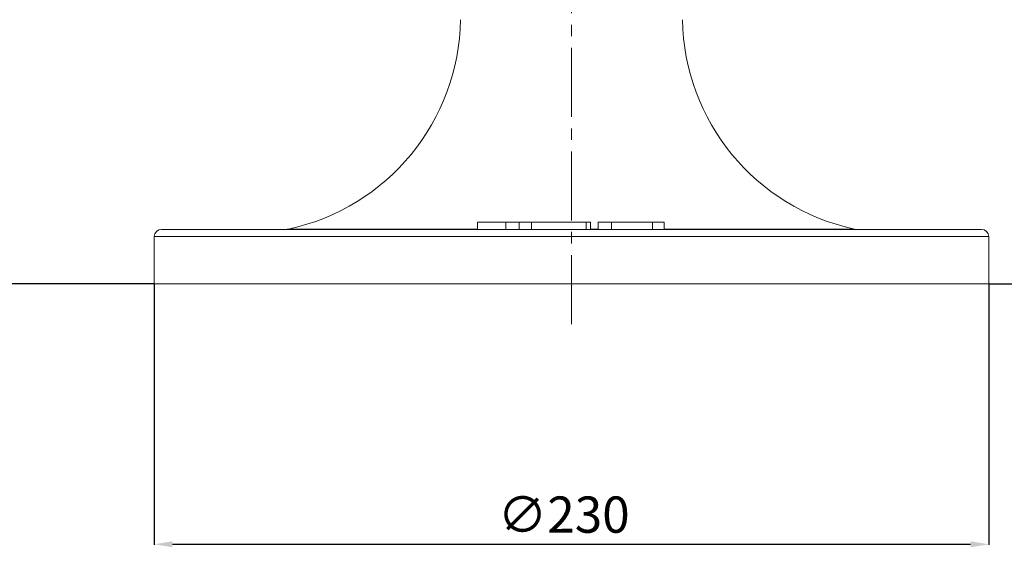
# Model space of a CAD drawing. Units: millimetres. Extents: x -682 to 684, y -88 to 1181.
# Drawn here: x -452 to -180, y -88 to 57 of the extents above; entities that cross this region are included whole.
import ezdxf

# ---------------------------------------------------------------- set-up
doc = ezdxf.new("R2010")
doc.units = ezdxf.units.MM
doc.linetypes.add('CENTRO2', pattern=[28.575, 19.05, -3.175, 3.175, -3.175])
for name, color, linetype, lineweight in [('Assi', 1, 'CENTRO2', 18), ('Disegno', 7, 'Continuous', 20), ('Quote', 1, 'Continuous', 18)]:
    doc.layers.add(name, color=color, linetype=linetype, lineweight=lineweight)
doc.styles.get("Standard").update_dxf_attribs({"font": 'ARIALUNI.TTF', "height": 10})
doc.dimstyles.get("Standard").update_dxf_attribs({"dimtxt": 10, "dimasz": 5, "dimexe": 0.18, "dimexo": 0.0625, "dimgap": 3, "dimtad": 1, "dimtoh": 1, "dimdec": 4, "dimdsep": 46, "dimtxsty": 'Standard', "dimcen": 0.09, "dimadec": 0, "dimazin": 0, "dimtfac": 1, "dimtdec": 4, "dimtofl": 0, "dimtmove": 0, "dimatfit": 3, "dimfxl": 1, "dimtolj": 1, "dimtzin": 0, "dimarcsym": 0})

# ---------------------------------------------------------------- blocks, each defined once
blk = doc.blocks.new('*D6')
at = {"layer": 'Defpoints', "color": 0, "transparency": 16777216}
for p in [(-414.46, -15.82), (-184.46, -15.82), (-184.46, -87.66)]:
    blk.add_point(p, dxfattribs=at)
at = {"layer": 'Quote', "color": 0, "lineweight": -2, "transparency": 16777216}
for p, q in [((-414.46, -15.89), (-414.46, -87.84)), ((-184.46, -15.89), (-184.46, -87.84)), ((-409.46, -87.66), (-189.46, -87.66))]:
    blk.add_line(p, q, dxfattribs=at)
at = {"layer": 'Quote', "color": 0, "transparency": 16777216}
for points in [[(-409.46, -86.82), (-409.46, -88.49), (-414.46, -87.66)], [(-189.46, -86.82), (-189.46, -88.49), (-184.46, -87.66)]]:
    blk.add_solid(points, dxfattribs=at)
at = {"layer": 'Quote', "color": 0, "transparency": 16777216, "insert": (-301.6, -79.47), "char_height": 10, "attachment_point": 5}
blk.add_mtext('\\A1;∅230', dxfattribs=at)
blk = doc.blocks.new('*D10')
at = {"layer": 'Defpoints', "color": 0, "transparency": 16777216}
for p in [(-486.81, 112.18), (-476.98, 112.18), (-414.46, -15.82)]:
    blk.add_point(p, dxfattribs=at)
at = {"layer": 'Quote', "color": 0, "lineweight": -2, "transparency": 16777216}
for p, q in [((-477.04, 112.18), (-486.99, 112.18)), ((-486.81, -10.82), (-486.81, 107.18)), ((-414.53, -15.82), (-486.99, -15.82))]:
    blk.add_line(p, q, dxfattribs=at)
at = {"layer": 'Quote', "color": 0, "transparency": 16777216}
for points in [[(-487.64, 107.18), (-485.98, 107.18), (-486.81, 112.18)], [(-487.64, -10.82), (-485.98, -10.82), (-486.81, -15.82)]]:
    blk.add_solid(points, dxfattribs=at)
at = {"layer": 'Quote', "color": 0, "transparency": 16777216, "insert": (-494.92, 48.18), "char_height": 10, "attachment_point": 5, "rotation": 90}
blk.add_mtext('\\A1;128', dxfattribs=at)
blk = doc.blocks.new('*D11')
at = {"layer": 'Defpoints', "color": 0, "transparency": 16777216}
for p in [(-247.46, 137.18), (-184.46, -15.82), (-127, -15.82)]:
    blk.add_point(p, dxfattribs=at)
at = {"layer": 'Quote', "color": 0, "lineweight": -2, "transparency": 16777216}
for p, q in [((-247.4, 137.18), (-126.82, 137.18)), ((-127, 132.18), (-127, -10.82)), ((-184.4, -15.82), (-126.82, -15.82))]:
    blk.add_line(p, q, dxfattribs=at)
at = {"layer": 'Quote', "color": 0, "transparency": 16777216}
for points in [[(-127.84, 132.18), (-126.17, 132.18), (-127, 137.18)], [(-127.84, -10.82), (-126.17, -10.82), (-127, -15.82)]]:
    blk.add_solid(points, dxfattribs=at)
at = {"layer": 'Quote', "color": 0, "transparency": 16777216, "insert": (-135.11, 41.64), "char_height": 10, "attachment_point": 5, "rotation": 90}
blk.add_mtext('\\A1;153', dxfattribs=at)
blk = doc.blocks.new('*D12')
at = {"layer": 'Defpoints', "color": 0, "transparency": 16777216}
for p in [(-208.46, 889.18), (-184.46, -15.82), (-21.98, -15.82)]:
    blk.add_point(p, dxfattribs=at)
at = {"layer": 'Quote', "color": 0, "lineweight": -2, "transparency": 16777216}
for p, q in [((-208.4, 889.18), (-21.8, 889.18)), ((-21.98, 884.18), (-21.98, -10.82)), ((-184.4, -15.82), (-21.8, -15.82))]:
    blk.add_line(p, q, dxfattribs=at)
at = {"layer": 'Quote', "color": 0, "transparency": 16777216}
for points in [[(-22.81, 884.18), (-21.15, 884.18), (-21.98, 889.18)], [(-22.81, -10.82), (-21.15, -10.82), (-21.98, -15.82)]]:
    blk.add_solid(points, dxfattribs=at)
at = {"layer": 'Quote', "color": 0, "transparency": 16777216, "insert": (-30.09, 394.34), "char_height": 10, "attachment_point": 5, "rotation": 90}
blk.add_mtext('\\A1;905', dxfattribs=at)
blk = doc.blocks.new('*D13')
at = {"layer": 'Defpoints', "color": 0, "transparency": 16777216}
for p in [(-581.21, 1004.18), (-425.96, 1004.18), (-414.46, -15.82)]:
    blk.add_point(p, dxfattribs=at)
at = {"layer": 'Quote', "color": 0, "lineweight": -2, "transparency": 16777216}
for p, q in [((-426.03, 1004.18), (-581.39, 1004.18)), ((-581.21, -10.82), (-581.21, 999.18)), ((-414.53, -15.82), (-581.39, -15.82))]:
    blk.add_line(p, q, dxfattribs=at)
at = {"layer": 'Quote', "color": 0, "transparency": 16777216}
for points in [[(-582.04, 999.18), (-580.37, 999.18), (-581.21, 1004.18)], [(-582.04, -10.82), (-580.37, -10.82), (-581.21, -15.82)]]:
    blk.add_solid(points, dxfattribs=at)
at = {"layer": 'Quote', "color": 0, "transparency": 16777216, "insert": (-589.31, 498.75), "char_height": 10, "attachment_point": 5, "rotation": 90}
blk.add_mtext('\\A1;1025', dxfattribs=at)
blk = doc.blocks.new('*D14')
at = {"layer": 'Defpoints', "color": 0, "transparency": 16777216}
for p in [(-299.46, 1110.4), (-667.07, -15.82), (-414.46, -15.82)]:
    blk.add_point(p, dxfattribs=at)
at = {"layer": 'Quote', "color": 0, "lineweight": -2, "transparency": 16777216}
for p, q in [((-299.53, 1110.4), (-667.25, 1110.4)), ((-667.07, 1105.4), (-667.07, -10.82)), ((-414.53, -15.82), (-667.25, -15.82))]:
    blk.add_line(p, q, dxfattribs=at)
at = {"layer": 'Quote', "color": 0, "transparency": 16777216}
for points in [[(-667.91, 1105.4), (-666.24, 1105.4), (-667.07, 1110.4)], [(-667.91, -10.82), (-666.24, -10.82), (-667.07, -15.82)]]:
    blk.add_solid(points, dxfattribs=at)
at = {"layer": 'Quote', "color": 0, "transparency": 16777216, "insert": (-675.18, 522.15), "char_height": 10, "attachment_point": 5, "rotation": 90}
blk.add_mtext('\\A1;1126', dxfattribs=at)

msp = doc.modelspace()

# ---------------------------------------------------------------- linework, layer by layer
at = {"layer": 'Assi'}
msp.add_lwpolyline([(-299.46318, -26.94628), (-299.46318, 821.17747)], dxfattribs=at)
at = {"layer": 'Disegno'}
for points in [[(-325.33773, 1.17743), (-294.26631, 1.17743)], [(-325.33773, -0.82258), (-325.33773, 1.17743)], [(-317.53771, -0.82258), (-317.53771, 1.17743)], [(-313.89487, -0.82258), (-313.89487, 1.17743)], [(-310.44375, 1.17743), (-310.44391, -0.8226)], [(-295.44385, -0.82258), (-295.44402, 1.17743)], [(-294.26631, -0.82258), (-294.26631, 1.17743)], [(-273.90916, 1.17743), (-292.12343, 1.17743)], [(-292.12343, -0.82258), (-292.12343, 1.17743)], [(-288.48059, -0.82258), (-288.48059, 1.17743)], [(-277.12343, -0.82258), (-277.12343, 1.17743)], [(-273.90916, -0.82258), (-273.90916, 1.17743)], [(-186.46318, -0.82258), (-412.46317, -0.82258)], [(-377.42924, -0.73325), (-378.26984, -0.82258)], [(-325.33773, -0.73325), (-377.42927, -0.73325)], [(-292.12343, -0.73325), (-294.26633, -0.73325)], [(-221.49711, -0.73325), (-273.90916, -0.73325)], [(-221.49711, -0.73325), (-220.65656, -0.82258)], [(-184.4632, -2.82259), (-414.46318, -2.82259)], [(-414.46318, -15.82258), (-414.46318, -2.82262)], [(-184.4632, -15.82258), (-184.4632, -2.82262)], [(-184.4632, -15.82258), (-414.46318, -15.82258)]]:
    msp.add_lwpolyline(points, dxfattribs=at)
for points in [[(-377.42924, -0.73325), (-350.12654, 5.13536), (-330.48255, 29.06481), (-330.04543, 56.98769)], [(-268.88096, 56.98771), (-268.44383, 29.06478), (-248.79985, 5.13534), (-221.49717, -0.73325)], [(-412.46317, -0.82258), (-413.56775, -0.82258), (-414.46321, -1.71801), (-414.46321, -2.82262)], [(-378.26984, -0.82258), (-377.98729, -0.82258), (-377.7055, -0.79265), (-377.42927, -0.73327)], [(-184.4632, -2.82259), (-184.4632, -1.71803), (-185.35865, -0.82258), (-186.46318, -0.82258)]]:
    msp.add_open_spline(points, degree=3, dxfattribs=at)

# ---------------------------------------------------------------- dimensions: what is measured, and where the dimension line sits
at = {"layer": 'Quote'}
for base, p1, p2, text, picture, middle in [((-667.0719, -15.82258), (-299.46318, 1110.40434), (-414.46318, -15.82258), '1126', '*D14', (-667.0719, 522.15282)), ((-581.20535, 1004.17739), (-414.46318, -15.82258), (-425.96318, 1004.17739), '1025', '*D13', (-581.20535, 498.74656))]:
    dim = msp.add_linear_dim(base=base, p1=p1, p2=p2, angle=90, text=text, dimstyle='Standard', dxfattribs=at)
    dim.commit()
    dim.dimension.update_dxf_attribs({"geometry": picture, "text_midpoint": middle, "dimtype": 160})
for base, p1, p2, picture, middle in [((-21.98025, -15.82258), (-208.46319, 889.17741), (-184.4632, -15.82258), '*D12', (-21.98025, 394.33935)), ((-127.00382, -15.82258), (-247.4632, 137.17742), (-184.4632, -15.82258), '*D11', (-127.00382, 41.63945)), ((-486.80922, 112.17742), (-414.46318, -15.82258), (-476.98062, 112.17742), '*D10', (-486.80922, 48.17742))]:
    dim = msp.add_linear_dim(base=base, p1=p1, p2=p2, angle=90, dimstyle='Standard', dxfattribs=at)
    dim.commit()
    dim.dimension.update_dxf_attribs({"geometry": picture, "text_midpoint": middle, "dimtype": 160})
dim = msp.add_linear_dim(base=(-184.4632, -87.65696), p1=(-414.46318, -15.82258), p2=(-184.4632, -15.82258), text='∅230', dimstyle='Standard', dxfattribs=at)
dim.commit()
dim.dimension.update_dxf_attribs({"geometry": '*D6', "text_midpoint": (-301.60294, -87.65696), "dimtype": 160})

doc.saveas('drawing.dxf')
